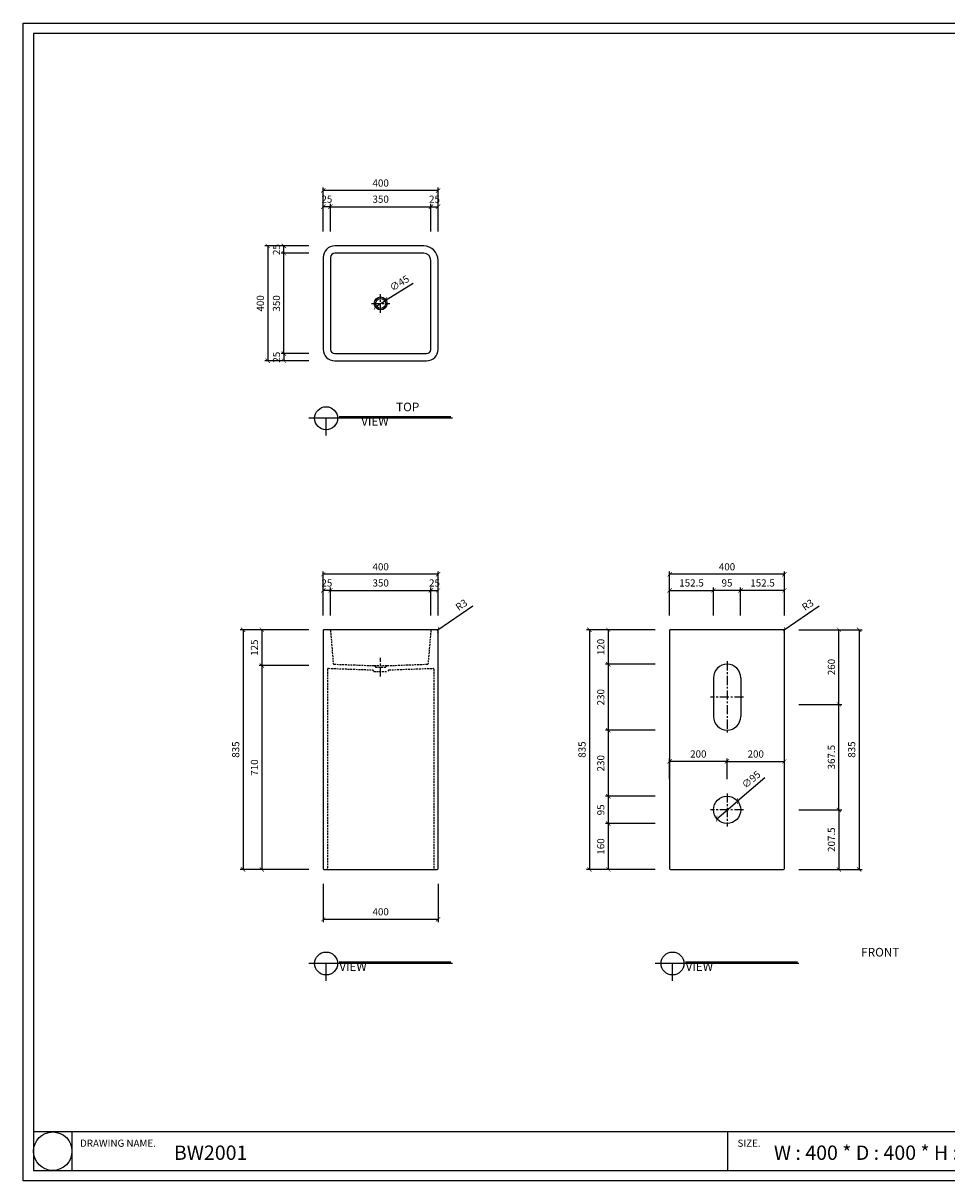
# Model space of a CAD drawing. Units: millimetres. Extents: x 0 to 6585, y 0 to 4032.
# Drawn here: x 0 to 3218, y 0 to 4032 of the extents above; entities that cross this region are included whole.
import ezdxf

# ---------------------------------------------------------------- set-up
doc = ezdxf.new("R2010")
doc.units = ezdxf.units.MM
doc.linetypes.add('CENTER', pattern=[50.8, 31.75, -6.35, 6.35, -6.35])
doc.linetypes.add('HIDDEN', pattern=[9.525, 6.35, -3.175])
for name, color, linetype in [('1', 1, 'Continuous'), ('2', 2, 'Continuous'), ('3', 3, 'Continuous'), ('4', 4, 'Continuous'), ('5', 5, 'Continuous')]:
    doc.layers.add(name, color=color, linetype=linetype)
doc.styles.get("Standard").update_dxf_attribs({"font": 'arial.ttf'})
doc.dimstyles.new('ISO-25', dxfattribs={"dimtxt": 25, "dimasz": 15, "dimexe": 10, "dimexo": 50, "dimgap": 10, "dimtad": 1, "dimdec": 1, "dimdsep": 46, "dimtxsty": 'Standard', "dimblk": 'ARCHTICK', "dimcen": 2.5, "dimclrd": 5, "dimclre": 5, "dimadec": 0, "dimazin": 0, "dimtfac": 1, "dimtdec": 1, "dimtmove": 0, "dimatfit": 3, "dimldrblk": 'ARCHTICK', "dimfxl": 0, "dimarcsym": 0})

# ---------------------------------------------------------------- blocks, each defined once
blk = doc.blocks.new('_ArchTick')
at = {"color": 0, "linetype": 'ByBlock', "const_width": 0.15}
blk.add_lwpolyline([(-0.5, -0.5), (0.5, 0.5)], dxfattribs=at)
blk = doc.blocks.new('*D1')
at = {"color": 5, "lineweight": -2, "transparency": 16777216}
for p, q in [((1045.6, 3306.3), (1045.6, 3459.5)), ((1445.6, 3449.5), (1045.6, 3449.5)), ((1445.6, 3306.3), (1445.6, 3459.5))]:
    blk.add_line(p, q, dxfattribs=at)
at = {"layer": 'Defpoints', "color": 0, "transparency": 16777216}
for p in [(1045.6, 3449.5), (1045.6, 3256.3), (1445.6, 3256.3)]:
    blk.add_point(p, dxfattribs=at)
at = {"color": 5, "lineweight": -2, "transparency": 16777216, "xscale": 15, "yscale": 15, "zscale": 15, "rotation": 180}
blk.add_blockref('_ArchTick', (1045.6, 3449.5), dxfattribs=at)
at = {"color": 5, "lineweight": -2, "transparency": 16777216, "xscale": 15, "yscale": 15, "zscale": 15}
blk.add_blockref('_ArchTick', (1445.6, 3449.5), dxfattribs=at)
at = {"color": 0, "transparency": 16777216, "insert": (1245.6, 3472.3), "char_height": 25, "attachment_point": 5}
blk.add_mtext('400', dxfattribs=at)
blk = doc.blocks.new('*D3')
at = {"color": 5, "lineweight": -2, "transparency": 16777216}
for p in [(1358.7, 3125.5), (1226.4, 3044.5)]:
    blk.add_line(p, (1264.8, 3068), dxfattribs=at)
at = {"layer": 'Defpoints', "color": 0, "transparency": 16777216}
for p in [(1264.8, 3068), (1226.4, 3044.5)]:
    blk.add_point(p, dxfattribs=at)
at = {"color": 5, "lineweight": -2, "transparency": 16777216, "xscale": 15, "yscale": 15, "zscale": 15}
for p, rotation in [((1264.8, 3068), 211.4694207446382), ((1226.4, 3044.5), 31.46942074463825)]:
    blk.add_blockref('_ArchTick', p, dxfattribs=dict(at, rotation=rotation))
at = {"color": 0, "transparency": 16777216, "insert": (1312.6, 3123.9), "char_height": 25, "attachment_point": 5, "rotation": 31.4694}
blk.add_mtext('∅45', dxfattribs=at)
blk = doc.blocks.new('*D4')
at = {"color": 5, "lineweight": -2, "transparency": 16777216}
for p, q in [((1070.6, 3306.3), (1070.6, 3403.2)), ((1070.6, 3393.2), (1420.6, 3393.2)), ((1420.6, 3306.3), (1420.6, 3403.2))]:
    blk.add_line(p, q, dxfattribs=at)
at = {"layer": 'Defpoints', "color": 0, "transparency": 16777216}
for p in [(1420.6, 3393.2), (1070.6, 3256.3), (1420.6, 3256.3)]:
    blk.add_point(p, dxfattribs=at)
at = {"color": 5, "lineweight": -2, "transparency": 16777216, "xscale": 15, "yscale": 15, "zscale": 15, "rotation": 180}
blk.add_blockref('_ArchTick', (1070.6, 3393.2), dxfattribs=at)
at = {"color": 5, "lineweight": -2, "transparency": 16777216, "xscale": 15, "yscale": 15, "zscale": 15}
blk.add_blockref('_ArchTick', (1420.6, 3393.2), dxfattribs=at)
at = {"color": 0, "transparency": 16777216, "insert": (1245.6, 3416), "char_height": 25, "attachment_point": 5}
blk.add_mtext('350', dxfattribs=at)
blk = doc.blocks.new('*D5')
at = {"color": 5, "lineweight": -2, "transparency": 16777216}
for p, q in [((1045.6, 3306.3), (1045.6, 3403.2)), ((1070.6, 3393.2), (1045.6, 3393.2)), ((1070.6, 3306.3), (1070.6, 3403.2))]:
    blk.add_line(p, q, dxfattribs=at)
at = {"layer": 'Defpoints', "color": 0, "transparency": 16777216}
for p in [(1045.6, 3393.2), (1045.6, 3256.3), (1070.6, 3256.3)]:
    blk.add_point(p, dxfattribs=at)
at = {"color": 5, "lineweight": -2, "transparency": 16777216, "xscale": 15, "yscale": 15, "zscale": 15, "rotation": 180}
blk.add_blockref('_ArchTick', (1045.6, 3393.2), dxfattribs=at)
at = {"color": 5, "lineweight": -2, "transparency": 16777216, "xscale": 15, "yscale": 15, "zscale": 15}
blk.add_blockref('_ArchTick', (1070.6, 3393.2), dxfattribs=at)
at = {"color": 0, "transparency": 16777216, "insert": (1058.1, 3416), "char_height": 25, "attachment_point": 5}
blk.add_mtext('25', dxfattribs=at)
blk = doc.blocks.new('*D6')
at = {"color": 5, "lineweight": -2, "transparency": 16777216}
for p, q in [((1420.6, 3306.3), (1420.6, 3403.2)), ((1420.6, 3393.2), (1445.6, 3393.2)), ((1445.6, 3306.3), (1445.6, 3403.2))]:
    blk.add_line(p, q, dxfattribs=at)
at = {"layer": 'Defpoints', "color": 0, "transparency": 16777216}
for p in [(1445.6, 3393.2), (1420.6, 3256.3), (1445.6, 3256.3)]:
    blk.add_point(p, dxfattribs=at)
at = {"color": 5, "lineweight": -2, "transparency": 16777216, "xscale": 15, "yscale": 15, "zscale": 15, "rotation": 180}
blk.add_blockref('_ArchTick', (1420.6, 3393.2), dxfattribs=at)
at = {"color": 5, "lineweight": -2, "transparency": 16777216, "xscale": 15, "yscale": 15, "zscale": 15}
blk.add_blockref('_ArchTick', (1445.6, 3393.2), dxfattribs=at)
at = {"color": 0, "transparency": 16777216, "insert": (1433.1, 3416), "char_height": 25, "attachment_point": 5}
blk.add_mtext('25', dxfattribs=at)
blk = doc.blocks.new('*D7')
at = {"color": 5, "lineweight": -2, "transparency": 16777216}
for p, q in [((995.6, 3256.3), (842.3, 3256.3)), ((852.3, 3256.3), (852.3, 2856.3)), ((995.6, 2856.3), (842.3, 2856.3))]:
    blk.add_line(p, q, dxfattribs=at)
at = {"layer": 'Defpoints', "color": 0, "transparency": 16777216}
for p in [(1045.6, 3256.3), (852.3, 2856.3), (1045.6, 2856.3)]:
    blk.add_point(p, dxfattribs=at)
at = {"color": 5, "lineweight": -2, "transparency": 16777216, "xscale": 15, "yscale": 15, "zscale": 15}
for p, rotation in [((852.3, 3256.3), 90), ((852.3, 2856.3), 270)]:
    blk.add_blockref('_ArchTick', p, dxfattribs=dict(at, rotation=rotation))
at = {"color": 0, "transparency": 16777216, "insert": (829.6, 3056.3), "char_height": 25, "attachment_point": 5, "rotation": 90}
blk.add_mtext('400', dxfattribs=at)
blk = doc.blocks.new('*D10')
at = {"color": 5, "lineweight": -2, "transparency": 16777216}
for p, q in [((995.6, 3231.3), (898.6, 3231.3)), ((908.6, 2881.3), (908.6, 3231.3)), ((995.6, 2881.3), (898.6, 2881.3))]:
    blk.add_line(p, q, dxfattribs=at)
at = {"layer": 'Defpoints', "color": 0, "transparency": 16777216}
for p in [(908.6, 3231.3), (1045.6, 3231.3), (1045.6, 2881.3)]:
    blk.add_point(p, dxfattribs=at)
at = {"color": 5, "lineweight": -2, "transparency": 16777216, "xscale": 15, "yscale": 15, "zscale": 15}
for p, rotation in [((908.6, 3231.3), 90), ((908.6, 2881.3), 270)]:
    blk.add_blockref('_ArchTick', p, dxfattribs=dict(at, rotation=rotation))
at = {"color": 0, "transparency": 16777216, "insert": (885.8, 3056.3), "char_height": 25, "attachment_point": 5, "rotation": 90}
blk.add_mtext('350', dxfattribs=at)
blk = doc.blocks.new('*D8')
at = {"color": 5, "lineweight": -2, "transparency": 16777216}
for p, q in [((995.6, 2881.3), (898.6, 2881.3)), ((908.6, 2881.3), (908.6, 2856.3)), ((995.6, 2856.3), (898.6, 2856.3))]:
    blk.add_line(p, q, dxfattribs=at)
at = {"layer": 'Defpoints', "color": 0, "transparency": 16777216}
for p in [(1045.6, 2881.3), (908.6, 2856.3), (1045.6, 2856.3)]:
    blk.add_point(p, dxfattribs=at)
at = {"color": 5, "lineweight": -2, "transparency": 16777216, "xscale": 15, "yscale": 15, "zscale": 15}
for p, rotation in [((908.6, 2881.3), 90), ((908.6, 2856.3), 270)]:
    blk.add_blockref('_ArchTick', p, dxfattribs=dict(at, rotation=rotation))
at = {"color": 0, "transparency": 16777216, "insert": (885.8, 2868.8), "char_height": 25, "attachment_point": 5, "rotation": 90}
blk.add_mtext('25', dxfattribs=at)
blk = doc.blocks.new('*D9')
at = {"color": 5, "lineweight": -2, "transparency": 16777216}
for p, q in [((995.6, 3256.3), (898.6, 3256.3)), ((995.6, 3231.3), (898.6, 3231.3)), ((908.6, 3231.3), (908.6, 3256.3))]:
    blk.add_line(p, q, dxfattribs=at)
at = {"layer": 'Defpoints', "color": 0, "transparency": 16777216}
for p in [(908.6, 3256.3), (1045.6, 3256.3), (1045.6, 3231.3)]:
    blk.add_point(p, dxfattribs=at)
at = {"color": 5, "lineweight": -2, "transparency": 16777216, "xscale": 15, "yscale": 15, "zscale": 15}
for p, rotation in [((908.6, 3256.3), 90), ((908.6, 3231.3), 270)]:
    blk.add_blockref('_ArchTick', p, dxfattribs=dict(at, rotation=rotation))
at = {"color": 0, "transparency": 16777216, "insert": (885.8, 3243.8), "char_height": 25, "attachment_point": 5, "rotation": 90}
blk.add_mtext('25', dxfattribs=at)
blk = doc.blocks.new('*D11')
at = {"color": 5, "lineweight": -2, "transparency": 16777216}
for p, q in [((1045.6, 1969.6), (1045.6, 2122.8)), ((1445.6, 2112.8), (1045.6, 2112.8)), ((1445.6, 1969.6), (1445.6, 2122.8))]:
    blk.add_line(p, q, dxfattribs=at)
at = {"layer": 'Defpoints', "color": 0, "transparency": 16777216}
for p in [(1045.6, 2112.8), (1045.6, 1919.6), (1445.6, 1919.6)]:
    blk.add_point(p, dxfattribs=at)
at = {"color": 5, "lineweight": -2, "transparency": 16777216, "xscale": 15, "yscale": 15, "zscale": 15, "rotation": 180}
blk.add_blockref('_ArchTick', (1045.6, 2112.8), dxfattribs=at)
at = {"color": 5, "lineweight": -2, "transparency": 16777216, "xscale": 15, "yscale": 15, "zscale": 15}
blk.add_blockref('_ArchTick', (1445.6, 2112.8), dxfattribs=at)
at = {"color": 0, "transparency": 16777216, "insert": (1245.6, 2135.6), "char_height": 25, "attachment_point": 5}
blk.add_mtext('400', dxfattribs=at)
blk = doc.blocks.new('*D14')
at = {"color": 5, "lineweight": -2, "transparency": 16777216}
for p, q in [((1070.6, 1969.6), (1070.6, 2066.6)), ((1070.6, 2056.6), (1420.6, 2056.6)), ((1420.6, 1969.6), (1420.6, 2066.6))]:
    blk.add_line(p, q, dxfattribs=at)
at = {"layer": 'Defpoints', "color": 0, "transparency": 16777216}
for p in [(1420.6, 2056.6), (1070.6, 1919.6), (1420.6, 1919.6)]:
    blk.add_point(p, dxfattribs=at)
at = {"color": 5, "lineweight": -2, "transparency": 16777216, "xscale": 15, "yscale": 15, "zscale": 15, "rotation": 180}
blk.add_blockref('_ArchTick', (1070.6, 2056.6), dxfattribs=at)
at = {"color": 5, "lineweight": -2, "transparency": 16777216, "xscale": 15, "yscale": 15, "zscale": 15}
blk.add_blockref('_ArchTick', (1420.6, 2056.6), dxfattribs=at)
at = {"color": 0, "transparency": 16777216, "insert": (1245.6, 2079.3), "char_height": 25, "attachment_point": 5}
blk.add_mtext('350', dxfattribs=at)
blk = doc.blocks.new('*D13')
at = {"color": 5, "lineweight": -2, "transparency": 16777216}
for p, q in [((1420.6, 1969.6), (1420.6, 2066.6)), ((1420.6, 2056.6), (1445.6, 2056.6)), ((1445.6, 1969.6), (1445.6, 2066.6))]:
    blk.add_line(p, q, dxfattribs=at)
at = {"layer": 'Defpoints', "color": 0, "transparency": 16777216}
for p in [(1445.6, 2056.6), (1420.6, 1919.6), (1445.6, 1919.6)]:
    blk.add_point(p, dxfattribs=at)
at = {"color": 5, "lineweight": -2, "transparency": 16777216, "xscale": 15, "yscale": 15, "zscale": 15, "rotation": 180}
blk.add_blockref('_ArchTick', (1420.6, 2056.6), dxfattribs=at)
at = {"color": 5, "lineweight": -2, "transparency": 16777216, "xscale": 15, "yscale": 15, "zscale": 15}
blk.add_blockref('_ArchTick', (1445.6, 2056.6), dxfattribs=at)
at = {"color": 0, "transparency": 16777216, "insert": (1433.1, 2079.3), "char_height": 25, "attachment_point": 5}
blk.add_mtext('25', dxfattribs=at)
blk = doc.blocks.new('*D15')
at = {"color": 5, "lineweight": -2, "transparency": 16777216}
for p, q in [((995.6, 1919.6), (756.5, 1919.6)), ((766.5, 1919.6), (766.5, 1084.6)), ((995.6, 1084.6), (756.5, 1084.6))]:
    blk.add_line(p, q, dxfattribs=at)
at = {"layer": 'Defpoints', "color": 0, "transparency": 16777216}
for p in [(1045.6, 1919.6), (766.5, 1084.6), (1045.6, 1084.6)]:
    blk.add_point(p, dxfattribs=at)
at = {"color": 5, "lineweight": -2, "transparency": 16777216, "xscale": 15, "yscale": 15, "zscale": 15}
for p, rotation in [((766.5, 1919.6), 90), ((766.5, 1084.6), 270)]:
    blk.add_blockref('_ArchTick', p, dxfattribs=dict(at, rotation=rotation))
at = {"color": 0, "transparency": 16777216, "insert": (743.7, 1502.1), "char_height": 25, "attachment_point": 5, "rotation": 90}
blk.add_mtext('835', dxfattribs=at)
blk = doc.blocks.new('*D16')
at = {"color": 5, "lineweight": -2, "transparency": 16777216}
for p, q in [((995.6, 1919.6), (821.8, 1919.6)), ((831.8, 1919.6), (831.8, 1794.6)), ((995.6, 1794.6), (821.8, 1794.6))]:
    blk.add_line(p, q, dxfattribs=at)
at = {"layer": 'Defpoints', "color": 0, "transparency": 16777216}
for p in [(1045.6, 1919.6), (831.8, 1794.6), (1045.6, 1794.6)]:
    blk.add_point(p, dxfattribs=at)
at = {"color": 5, "lineweight": -2, "transparency": 16777216, "xscale": 15, "yscale": 15, "zscale": 15}
for p, rotation in [((831.8, 1919.6), 90), ((831.8, 1794.6), 270)]:
    blk.add_blockref('_ArchTick', p, dxfattribs=dict(at, rotation=rotation))
at = {"color": 0, "transparency": 16777216, "insert": (809, 1857.1), "char_height": 25, "attachment_point": 5, "rotation": 90}
blk.add_mtext('125', dxfattribs=at)
blk = doc.blocks.new('*D17')
at = {"color": 5, "lineweight": -2, "transparency": 16777216}
for p, q in [((995.6, 1794.6), (821.8, 1794.6)), ((831.8, 1794.6), (831.8, 1084.6)), ((995.6, 1084.6), (821.8, 1084.6))]:
    blk.add_line(p, q, dxfattribs=at)
at = {"layer": 'Defpoints', "color": 0, "transparency": 16777216}
for p in [(1045.6, 1794.6), (831.8, 1084.6), (1045.6, 1084.6)]:
    blk.add_point(p, dxfattribs=at)
at = {"color": 5, "lineweight": -2, "transparency": 16777216, "xscale": 15, "yscale": 15, "zscale": 15}
for p, rotation in [((831.8, 1794.6), 90), ((831.8, 1084.6), 270)]:
    blk.add_blockref('_ArchTick', p, dxfattribs=dict(at, rotation=rotation))
at = {"color": 0, "transparency": 16777216, "insert": (809, 1439.6), "char_height": 25, "attachment_point": 5, "rotation": 90}
blk.add_mtext('710', dxfattribs=at)
blk = doc.blocks.new('*D31')
at = {"color": 5, "lineweight": -2, "transparency": 16777216}
for p, q in [((2252.3, 1969.6), (2252.3, 2122.8)), ((2652.3, 2112.8), (2252.3, 2112.8)), ((2652.3, 1969.6), (2652.3, 2122.8))]:
    blk.add_line(p, q, dxfattribs=at)
at = {"layer": 'Defpoints', "color": 0, "transparency": 16777216}
for p in [(2252.3, 2112.8), (2252.3, 1919.6), (2652.3, 1919.6)]:
    blk.add_point(p, dxfattribs=at)
at = {"color": 5, "lineweight": -2, "transparency": 16777216, "xscale": 15, "yscale": 15, "zscale": 15, "rotation": 180}
blk.add_blockref('_ArchTick', (2252.3, 2112.8), dxfattribs=at)
at = {"color": 5, "lineweight": -2, "transparency": 16777216, "xscale": 15, "yscale": 15, "zscale": 15}
blk.add_blockref('_ArchTick', (2652.3, 2112.8), dxfattribs=at)
at = {"color": 0, "transparency": 16777216, "insert": (2452.3, 2135.6), "char_height": 25, "attachment_point": 5}
blk.add_mtext('400', dxfattribs=at)
blk = doc.blocks.new('*D32')
at = {"color": 5, "lineweight": -2, "transparency": 16777216}
for p, q in [((2202.3, 1919.6), (1963.2, 1919.6)), ((1973.2, 1919.6), (1973.2, 1084.6)), ((2202.3, 1084.6), (1963.2, 1084.6))]:
    blk.add_line(p, q, dxfattribs=at)
at = {"layer": 'Defpoints', "color": 0, "transparency": 16777216}
for p in [(2252.3, 1919.6), (1973.2, 1084.6), (2252.3, 1084.6)]:
    blk.add_point(p, dxfattribs=at)
at = {"color": 5, "lineweight": -2, "transparency": 16777216, "xscale": 15, "yscale": 15, "zscale": 15}
for p, rotation in [((1973.2, 1919.6), 90), ((1973.2, 1084.6), 270)]:
    blk.add_blockref('_ArchTick', p, dxfattribs=dict(at, rotation=rotation))
at = {"color": 0, "transparency": 16777216, "insert": (1950.4, 1502.1), "char_height": 25, "attachment_point": 5, "rotation": 90}
blk.add_mtext('835', dxfattribs=at)
blk = doc.blocks.new('*D33')
at = {"color": 5, "lineweight": -2, "transparency": 16777216}
for p, q in [((2202.3, 1919.6), (2028.5, 1919.6)), ((2038.5, 1919.6), (2038.5, 1799.6)), ((2202.3, 1799.6), (2028.5, 1799.6))]:
    blk.add_line(p, q, dxfattribs=at)
at = {"layer": 'Defpoints', "color": 0, "transparency": 16777216}
for p in [(2252.3, 1919.6), (2038.5, 1799.6), (2252.3, 1799.6)]:
    blk.add_point(p, dxfattribs=at)
at = {"color": 5, "lineweight": -2, "transparency": 16777216, "xscale": 15, "yscale": 15, "zscale": 15}
for p, rotation in [((2038.5, 1919.6), 90), ((2038.5, 1799.6), 270)]:
    blk.add_blockref('_ArchTick', p, dxfattribs=dict(at, rotation=rotation))
at = {"color": 0, "transparency": 16777216, "insert": (2015.7, 1859.6), "char_height": 25, "attachment_point": 5, "rotation": 90}
blk.add_mtext('120', dxfattribs=at)
blk = doc.blocks.new('*D35')
at = {"color": 5, "lineweight": -2, "transparency": 16777216}
for p, q in [((2202.3, 1799.6), (2028.5, 1799.6)), ((2038.5, 1799.6), (2038.5, 1569.6)), ((2202.3, 1569.6), (2028.5, 1569.6))]:
    blk.add_line(p, q, dxfattribs=at)
at = {"layer": 'Defpoints', "color": 0, "transparency": 16777216}
for p in [(2252.3, 1799.6), (2038.5, 1569.6), (2252.3, 1569.6)]:
    blk.add_point(p, dxfattribs=at)
at = {"color": 5, "lineweight": -2, "transparency": 16777216, "xscale": 15, "yscale": 15, "zscale": 15}
for p, rotation in [((2038.5, 1799.6), 90), ((2038.5, 1569.6), 270)]:
    blk.add_blockref('_ArchTick', p, dxfattribs=dict(at, rotation=rotation))
at = {"color": 0, "transparency": 16777216, "insert": (2015.7, 1684.6), "char_height": 25, "attachment_point": 5, "rotation": 90}
blk.add_mtext('230', dxfattribs=at)
blk = doc.blocks.new('*D36')
at = {"color": 5, "lineweight": -2, "transparency": 16777216}
for p, q in [((2202.3, 1569.6), (2028.5, 1569.6)), ((2038.5, 1569.6), (2038.5, 1339.6)), ((2202.3, 1339.6), (2028.5, 1339.6))]:
    blk.add_line(p, q, dxfattribs=at)
at = {"layer": 'Defpoints', "color": 0, "transparency": 16777216}
for p in [(2252.3, 1569.6), (2038.5, 1339.6), (2252.3, 1339.6)]:
    blk.add_point(p, dxfattribs=at)
at = {"color": 5, "lineweight": -2, "transparency": 16777216, "xscale": 15, "yscale": 15, "zscale": 15}
for p, rotation in [((2038.5, 1569.6), 90), ((2038.5, 1339.6), 270)]:
    blk.add_blockref('_ArchTick', p, dxfattribs=dict(at, rotation=rotation))
at = {"color": 0, "transparency": 16777216, "insert": (2015.7, 1454.6), "char_height": 25, "attachment_point": 5, "rotation": 90}
blk.add_mtext('230', dxfattribs=at)
blk = doc.blocks.new('*D37')
at = {"color": 5, "lineweight": -2, "transparency": 16777216}
for p, q in [((2202.3, 1339.6), (2028.5, 1339.6)), ((2038.5, 1339.6), (2038.5, 1244.6)), ((2202.3, 1244.6), (2028.5, 1244.6))]:
    blk.add_line(p, q, dxfattribs=at)
at = {"layer": 'Defpoints', "color": 0, "transparency": 16777216}
for p in [(2252.3, 1339.6), (2038.5, 1244.6), (2252.3, 1244.6)]:
    blk.add_point(p, dxfattribs=at)
at = {"color": 5, "lineweight": -2, "transparency": 16777216, "xscale": 15, "yscale": 15, "zscale": 15}
for p, rotation in [((2038.5, 1339.6), 90), ((2038.5, 1244.6), 270)]:
    blk.add_blockref('_ArchTick', p, dxfattribs=dict(at, rotation=rotation))
at = {"color": 0, "transparency": 16777216, "insert": (2015.7, 1292.1), "char_height": 25, "attachment_point": 5, "rotation": 90}
blk.add_mtext('95', dxfattribs=at)
blk = doc.blocks.new('*D34')
at = {"color": 5, "lineweight": -2, "transparency": 16777216}
for p, q in [((2202.3, 1244.6), (2028.5, 1244.6)), ((2038.5, 1244.6), (2038.5, 1084.6)), ((2202.3, 1084.6), (2028.5, 1084.6))]:
    blk.add_line(p, q, dxfattribs=at)
at = {"layer": 'Defpoints', "color": 0, "transparency": 16777216}
for p in [(2252.3, 1244.6), (2038.5, 1084.6), (2252.3, 1084.6)]:
    blk.add_point(p, dxfattribs=at)
at = {"color": 5, "lineweight": -2, "transparency": 16777216, "xscale": 15, "yscale": 15, "zscale": 15}
for p, rotation in [((2038.5, 1244.6), 90), ((2038.5, 1084.6), 270)]:
    blk.add_blockref('_ArchTick', p, dxfattribs=dict(at, rotation=rotation))
at = {"color": 0, "transparency": 16777216, "insert": (2015.7, 1164.6), "char_height": 25, "attachment_point": 5, "rotation": 90}
blk.add_mtext('160', dxfattribs=at)
blk = doc.blocks.new('*D38')
at = {"color": 5, "lineweight": -2, "transparency": 16777216}
for p, q in [((2252.3, 1969.6), (2252.3, 2066.6)), ((2252.3, 2056.6), (2404.8, 2056.6)), ((2404.8, 1969.6), (2404.8, 2066.6))]:
    blk.add_line(p, q, dxfattribs=at)
at = {"layer": 'Defpoints', "color": 0, "transparency": 16777216}
for p in [(2404.8, 2056.6), (2252.3, 1919.6), (2404.8, 1919.6)]:
    blk.add_point(p, dxfattribs=at)
at = {"color": 5, "lineweight": -2, "transparency": 16777216, "xscale": 15, "yscale": 15, "zscale": 15, "rotation": 180}
blk.add_blockref('_ArchTick', (2252.3, 2056.6), dxfattribs=at)
at = {"color": 5, "lineweight": -2, "transparency": 16777216, "xscale": 15, "yscale": 15, "zscale": 15}
blk.add_blockref('_ArchTick', (2404.8, 2056.6), dxfattribs=at)
at = {"color": 0, "transparency": 16777216, "insert": (2328.6, 2079.3), "char_height": 25, "attachment_point": 5}
blk.add_mtext('152.5', dxfattribs=at)
blk = doc.blocks.new('*D39')
at = {"color": 5, "lineweight": -2, "transparency": 16777216}
for p, q in [((2499.8, 1969.6), (2499.8, 2066.6)), ((2652.3, 2056.6), (2499.8, 2056.6)), ((2652.3, 1969.6), (2652.3, 2066.6))]:
    blk.add_line(p, q, dxfattribs=at)
at = {"layer": 'Defpoints', "color": 0, "transparency": 16777216}
for p in [(2499.8, 2056.6), (2499.8, 1919.6), (2652.3, 1919.6)]:
    blk.add_point(p, dxfattribs=at)
at = {"color": 5, "lineweight": -2, "transparency": 16777216, "xscale": 15, "yscale": 15, "zscale": 15, "rotation": 180}
blk.add_blockref('_ArchTick', (2499.8, 2056.6), dxfattribs=at)
at = {"color": 5, "lineweight": -2, "transparency": 16777216, "xscale": 15, "yscale": 15, "zscale": 15}
blk.add_blockref('_ArchTick', (2652.3, 2056.6), dxfattribs=at)
at = {"color": 0, "transparency": 16777216, "insert": (2576.1, 2079.3), "char_height": 25, "attachment_point": 5}
blk.add_mtext('152.5', dxfattribs=at)
blk = doc.blocks.new('*D40')
at = {"color": 5, "lineweight": -2, "transparency": 16777216}
for p, q in [((2404.8, 1969.6), (2404.8, 2066.6)), ((2499.8, 2056.6), (2404.8, 2056.6)), ((2499.8, 1969.6), (2499.8, 2066.6))]:
    blk.add_line(p, q, dxfattribs=at)
at = {"layer": 'Defpoints', "color": 0, "transparency": 16777216}
for p in [(2404.8, 2056.6), (2404.8, 1919.6), (2499.8, 1919.6)]:
    blk.add_point(p, dxfattribs=at)
at = {"color": 5, "lineweight": -2, "transparency": 16777216, "xscale": 15, "yscale": 15, "zscale": 15, "rotation": 180}
blk.add_blockref('_ArchTick', (2404.8, 2056.6), dxfattribs=at)
at = {"color": 5, "lineweight": -2, "transparency": 16777216, "xscale": 15, "yscale": 15, "zscale": 15}
blk.add_blockref('_ArchTick', (2499.8, 2056.6), dxfattribs=at)
at = {"color": 0, "transparency": 16777216, "insert": (2452.3, 2079.3), "char_height": 25, "attachment_point": 5}
blk.add_mtext('95', dxfattribs=at)
blk = doc.blocks.new('*D41')
at = {"color": 5, "lineweight": -2, "transparency": 16777216}
for p in [(2583.7, 1404.1), (2416.2, 1261.3)]:
    blk.add_line(p, (2488.5, 1322.9), dxfattribs=at)
at = {"layer": 'Defpoints', "color": 0, "transparency": 16777216}
for p in [(2488.5, 1322.9), (2416.2, 1261.3)]:
    blk.add_point(p, dxfattribs=at)
at = {"color": 5, "lineweight": -2, "transparency": 16777216, "xscale": 15, "yscale": 15, "zscale": 15}
for p, rotation in [((2488.5, 1322.9), 220.4488584593098), ((2416.2, 1261.3), 40.4488584593098)]:
    blk.add_blockref('_ArchTick', p, dxfattribs=dict(at, rotation=rotation))
at = {"color": 0, "transparency": 16777216, "insert": (2538.5, 1395.4), "char_height": 25, "attachment_point": 5, "rotation": 40.4489}
blk.add_mtext('∅95', dxfattribs=at)
blk = doc.blocks.new('*D43')
at = {"color": 5, "lineweight": -2, "transparency": 16777216}
for p, q in [((2252.3, 1399.6), (2252.3, 1470.9)), ((2452.3, 1460.9), (2252.3, 1460.9)), ((2452.3, 1399.6), (2452.3, 1470.9))]:
    blk.add_line(p, q, dxfattribs=at)
at = {"layer": 'Defpoints', "color": 0, "transparency": 16777216}
for p in [(2252.3, 1460.9), (2252.3, 1349.6), (2452.3, 1349.6)]:
    blk.add_point(p, dxfattribs=at)
at = {"color": 5, "lineweight": -2, "transparency": 16777216, "xscale": 15, "yscale": 15, "zscale": 15, "rotation": 180}
blk.add_blockref('_ArchTick', (2252.3, 1460.9), dxfattribs=at)
at = {"color": 5, "lineweight": -2, "transparency": 16777216, "xscale": 15, "yscale": 15, "zscale": 15}
blk.add_blockref('_ArchTick', (2452.3, 1460.9), dxfattribs=at)
at = {"color": 0, "transparency": 16777216, "insert": (2352.3, 1483.6), "char_height": 25, "attachment_point": 5}
blk.add_mtext('200', dxfattribs=at)
blk = doc.blocks.new('*D44')
at = {"color": 5, "lineweight": -2, "transparency": 16777216}
for p, q in [((2452.3, 1399.6), (2452.3, 1470.9)), ((2452.3, 1460.9), (2652.3, 1460.9)), ((2652.3, 1399.6), (2652.3, 1470.9))]:
    blk.add_line(p, q, dxfattribs=at)
at = {"layer": 'Defpoints', "color": 0, "transparency": 16777216}
for p in [(2652.3, 1460.9), (2452.3, 1349.6), (2652.3, 1349.6)]:
    blk.add_point(p, dxfattribs=at)
at = {"color": 5, "lineweight": -2, "transparency": 16777216, "xscale": 15, "yscale": 15, "zscale": 15, "rotation": 180}
blk.add_blockref('_ArchTick', (2452.3, 1460.9), dxfattribs=at)
at = {"color": 5, "lineweight": -2, "transparency": 16777216, "xscale": 15, "yscale": 15, "zscale": 15}
blk.add_blockref('_ArchTick', (2652.3, 1460.9), dxfattribs=at)
at = {"color": 0, "transparency": 16777216, "insert": (2552.3, 1483.6), "char_height": 25, "attachment_point": 5}
blk.add_mtext('200', dxfattribs=at)
blk = doc.blocks.new('*D45')
at = {"color": 5, "lineweight": -2, "transparency": 16777216}
for p, q in [((2702.3, 1292.1), (2852, 1292.1)), ((2842, 1292.1), (2842, 1084.6)), ((2702.3, 1084.6), (2852, 1084.6))]:
    blk.add_line(p, q, dxfattribs=at)
at = {"layer": 'Defpoints', "color": 0, "transparency": 16777216}
for p in [(2652.3, 1292.1), (2652.3, 1084.6), (2842, 1084.6)]:
    blk.add_point(p, dxfattribs=at)
at = {"color": 5, "lineweight": -2, "transparency": 16777216, "xscale": 15, "yscale": 15, "zscale": 15}
for p, rotation in [((2842, 1292.1), 90), ((2842, 1084.6), 270)]:
    blk.add_blockref('_ArchTick', p, dxfattribs=dict(at, rotation=rotation))
at = {"color": 0, "transparency": 16777216, "insert": (2819.2, 1188.3), "char_height": 25, "attachment_point": 5, "rotation": 90}
blk.add_mtext('207.5', dxfattribs=at)
blk = doc.blocks.new('*D46')
at = {"color": 5, "lineweight": -2, "transparency": 16777216}
for p, q in [((2702.8, 1659.6), (2852, 1659.6)), ((2842, 1292.1), (2842, 1659.6)), ((2702.3, 1292.1), (2852, 1292.1))]:
    blk.add_line(p, q, dxfattribs=at)
at = {"layer": 'Defpoints', "color": 0, "transparency": 16777216}
for p in [(2652.8, 1659.6), (2842, 1659.6), (2652.3, 1292.1)]:
    blk.add_point(p, dxfattribs=at)
at = {"color": 5, "lineweight": -2, "transparency": 16777216, "xscale": 15, "yscale": 15, "zscale": 15}
for p, rotation in [((2842, 1659.6), 90), ((2842, 1292.1), 270)]:
    blk.add_blockref('_ArchTick', p, dxfattribs=dict(at, rotation=rotation))
at = {"color": 0, "transparency": 16777216, "insert": (2819.2, 1475.8), "char_height": 25, "attachment_point": 5, "rotation": 90}
blk.add_mtext('367.5', dxfattribs=at)
blk = doc.blocks.new('*D47')
at = {"color": 5, "lineweight": -2, "transparency": 16777216}
for p, q in [((2702.3, 1919.6), (2852, 1919.6)), ((2842, 1659.6), (2842, 1919.6)), ((2702.8, 1659.6), (2852, 1659.6))]:
    blk.add_line(p, q, dxfattribs=at)
at = {"layer": 'Defpoints', "color": 0, "transparency": 16777216}
for p in [(2652.3, 1919.6), (2842, 1919.6), (2652.8, 1659.6)]:
    blk.add_point(p, dxfattribs=at)
at = {"color": 5, "lineweight": -2, "transparency": 16777216, "xscale": 15, "yscale": 15, "zscale": 15}
for p, rotation in [((2842, 1919.6), 90), ((2842, 1659.6), 270)]:
    blk.add_blockref('_ArchTick', p, dxfattribs=dict(at, rotation=rotation))
at = {"color": 0, "transparency": 16777216, "insert": (2819.2, 1789.6), "char_height": 25, "attachment_point": 5, "rotation": 90}
blk.add_mtext('260', dxfattribs=at)
blk = doc.blocks.new('*D48')
at = {"color": 5, "lineweight": -2, "transparency": 16777216}
for p, q in [((2702.3, 1919.6), (2922.7, 1919.6)), ((2912.7, 1919.6), (2912.7, 1084.6)), ((2702.3, 1084.6), (2922.7, 1084.6))]:
    blk.add_line(p, q, dxfattribs=at)
at = {"layer": 'Defpoints', "color": 0, "transparency": 16777216}
for p in [(2652.3, 1919.6), (2652.3, 1084.6), (2912.7, 1084.6)]:
    blk.add_point(p, dxfattribs=at)
at = {"color": 5, "lineweight": -2, "transparency": 16777216, "xscale": 15, "yscale": 15, "zscale": 15}
for p, rotation in [((2912.7, 1919.6), 90), ((2912.7, 1084.6), 270)]:
    blk.add_blockref('_ArchTick', p, dxfattribs=dict(at, rotation=rotation))
at = {"color": 0, "transparency": 16777216, "insert": (2889.9, 1502.1), "char_height": 25, "attachment_point": 5, "rotation": 90}
blk.add_mtext('835', dxfattribs=at)
blk = doc.blocks.new('*D52')
at = {"color": 5, "lineweight": -2, "transparency": 16777216}
for p, q in [((1045.6, 1034.6), (1045.6, 901.2)), ((1445.6, 1034.6), (1445.6, 901.2)), ((1045.6, 911.2), (1445.6, 911.2))]:
    blk.add_line(p, q, dxfattribs=at)
at = {"layer": 'Defpoints', "color": 0, "transparency": 16777216}
for p in [(1045.6, 1084.6), (1445.6, 1084.6), (1445.6, 911.2)]:
    blk.add_point(p, dxfattribs=at)
at = {"color": 5, "lineweight": -2, "transparency": 16777216, "xscale": 15, "yscale": 15, "zscale": 15, "rotation": 180}
blk.add_blockref('_ArchTick', (1045.6, 911.2), dxfattribs=at)
at = {"color": 5, "lineweight": -2, "transparency": 16777216, "xscale": 15, "yscale": 15, "zscale": 15}
blk.add_blockref('_ArchTick', (1445.6, 911.2), dxfattribs=at)
at = {"color": 0, "transparency": 16777216, "insert": (1245.6, 934), "char_height": 25, "attachment_point": 5}
blk.add_mtext('400', dxfattribs=at)
blk = doc.blocks.new('*D59')
at = {"color": 5, "lineweight": -2, "transparency": 16777216}
for p in [(1566.4, 2002), (1442.6, 1916.6)]:
    blk.add_line(p, (1445.1, 1918.3), dxfattribs=at)
at = {"layer": 'Defpoints', "color": 0, "transparency": 16777216}
for p in [(1442.6, 1916.6), (1445.1, 1918.3)]:
    blk.add_point(p, dxfattribs=at)
at = {"color": 5, "lineweight": -2, "transparency": 16777216, "xscale": 15, "yscale": 15, "zscale": 15, "rotation": 214.58390117088}
blk.add_blockref('_ArchTick', (1445.1, 1918.3), dxfattribs=at)
at = {"color": 0, "transparency": 16777216, "insert": (1528.7, 2003.6), "char_height": 25, "attachment_point": 5, "rotation": 34.5839}
blk.add_mtext('R3', dxfattribs=at)
blk = doc.blocks.new('*D60')
at = {"color": 5, "lineweight": -2, "transparency": 16777216}
for p in [(2773.2, 2002), (2649.3, 1916.6)]:
    blk.add_line(p, (2651.8, 1918.3), dxfattribs=at)
at = {"layer": 'Defpoints', "color": 0, "transparency": 16777216}
for p in [(2649.3, 1916.6), (2651.8, 1918.3)]:
    blk.add_point(p, dxfattribs=at)
at = {"color": 5, "lineweight": -2, "transparency": 16777216, "xscale": 15, "yscale": 15, "zscale": 15, "rotation": 214.5839011708824}
blk.add_blockref('_ArchTick', (2651.8, 1918.3), dxfattribs=at)
at = {"color": 0, "transparency": 16777216, "insert": (2735.4, 2003.6), "char_height": 25, "attachment_point": 5, "rotation": 34.5839}
blk.add_mtext('R3', dxfattribs=at)
blk = doc.blocks.new('*D62')
at = {"color": 5, "lineweight": -2, "transparency": 16777216}
for p, q in [((1045.6, 1969.6), (1045.6, 2066.6)), ((1070.6, 2056.6), (1045.6, 2056.6)), ((1070.6, 1969.6), (1070.6, 2066.6))]:
    blk.add_line(p, q, dxfattribs=at)
at = {"layer": 'Defpoints', "color": 0, "transparency": 16777216}
for p in [(1045.6, 2056.6), (1045.6, 1919.6), (1070.6, 1919.6)]:
    blk.add_point(p, dxfattribs=at)
at = {"color": 5, "lineweight": -2, "transparency": 16777216, "xscale": 15, "yscale": 15, "zscale": 15, "rotation": 180}
blk.add_blockref('_ArchTick', (1045.6, 2056.6), dxfattribs=at)
at = {"color": 5, "lineweight": -2, "transparency": 16777216, "xscale": 15, "yscale": 15, "zscale": 15}
blk.add_blockref('_ArchTick', (1070.6, 2056.6), dxfattribs=at)
at = {"color": 0, "transparency": 16777216, "insert": (1058.1, 2079.3), "char_height": 25, "attachment_point": 5}
blk.add_mtext('25', dxfattribs=at)

msp = doc.modelspace()

# ---------------------------------------------------------------- linework, layer by layer
at = {"color": 6, "linetype": 'HIDDEN'}
for p, q in [((1070.81, 1916.84), (1080.36, 1802.24)), ((1420.35, 1916.84), (1410.8, 1802.24)), ((1060.58, 1782.17), (1060.58, 1087.59)), ((1063.69, 1785.17), (1216.65, 1779.8)), ((1083.25, 1799.5), (1223.08, 1794.59)), ((1216.65, 1779.8), (1221.87, 1774.59)), ((1221.87, 1774.59), (1269.3, 1774.59)), ((1223.08, 1794.59), (1228.08, 1789.59)), ((1223.08, 1794.59), (1268.08, 1794.59)), ((1228.08, 1789.59), (1263.08, 1789.59)), ((1268.08, 1794.59), (1263.08, 1789.59)), ((1268.08, 1794.59), (1407.92, 1799.5)), ((1274.51, 1779.8), (1269.3, 1774.59)), ((1274.51, 1779.8), (1427.48, 1785.17)), ((1430.58, 1782.17), (1430.58, 1087.59))]:
    msp.add_line(p, q, dxfattribs=at)
msp.add_lwpolyline([(4873.26, 3996.05), (36.36, 3996.05), (36.36, 36.36), (4873.26, 36.36)], close=True)
for centre, start, end in [((1067.82, 1916.59), 4.76364, 90), ((1423.34, 1916.59), 90, 175.23636), ((1063.58, 1782.17), 87.99045, 180), ((1083.35, 1802.49), 184.76364, 267.99045), ((1407.81, 1802.49), 272.00955, 355.23636), ((1427.58, 1782.17), 0, 92.00955), ((1057.58, 1087.59), 270, 0), ((1433.58, 1087.59), 180, 270)]:
    msp.add_arc(centre, 3, start, end, dxfattribs=at)
at = {"layer": '1', "linetype": 'CENTER'}
for p, q in [((1245.58, 3023.75), (1245.58, 3088.75)), ((1213.08, 3056.25), (1278.08, 3056.25)), ((1245.58, 1757.09), (1245.58, 1822.09)), ((2452.32, 1809.59), (2452.32, 1559.59)), ((2509.82, 1684.59), (2394.82, 1684.59)), ((2452.32, 1349.59), (2452.32, 1234.59)), ((2509.82, 1292.09), (2394.82, 1292.09))]:
    msp.add_line(p, q, dxfattribs=at)
at = {"layer": '2'}
msp.add_lwpolyline([(5702.4, 0), (0, 0), (0, 4032.41), (5702.4, 4032.41)], close=True, dxfattribs=at)
at = {"layer": '3'}
for p, q in [((1395.58, 3256.25), (1085.58, 3256.25)), ((1045.58, 3216.25), (1045.58, 2896.25)), ((1445.58, 2896.25), (1445.58, 3206.25)), ((1085.58, 2856.25), (1405.58, 2856.25)), ((1445.58, 1087.59), (1445.58, 1916.59)), ((2252.32, 1916.59), (2252.32, 1087.59)), ((2649.32, 1919.59), (2255.32, 1919.59)), ((2652.32, 1087.59), (2652.32, 1916.59)), ((2255.32, 1084.59), (2649.32, 1084.59))]:
    msp.add_line(p, q, dxfattribs=at)
msp.add_lwpolyline([(1048.58, 1919.59, 0.4142136), (1045.58, 1916.59), (1045.58, 1087.59, 0.4142136), (1048.58, 1084.59)], format="xyb", dxfattribs=at)
for points in [[(1442.58, 1919.59), (1048.58, 1919.59)], [(1048.58, 1084.59), (1442.58, 1084.59)]]:
    msp.add_lwpolyline(points, dxfattribs=at)
for centre, radius, start, end in [((1085.58, 3216.25), 40, 90, 180), ((1395.58, 3206.25), 50, 0, 90), ((1085.58, 2896.25), 40, 180, 270), ((1405.58, 2896.25), 40, 270, 0), ((1442.58, 1916.59), 3, 0, 90), ((2255.32, 1916.59), 3, 90, 180), ((2649.32, 1916.59), 3, 0, 90), ((1442.58, 1087.59), 3, 270, 0), ((2255.32, 1087.59), 3, 180, 270), ((2649.32, 1087.59), 3, 270, 0)]:
    msp.add_arc(centre, radius, start, end, dxfattribs=at)
at = {"layer": '4'}
for p, q in [((1395.58, 3231.25), (1085.58, 3231.25)), ((1070.58, 3216.25), (1070.58, 2896.25)), ((1420.58, 2896.25), (1420.58, 3206.25)), ((1085.58, 2881.25), (1405.58, 2881.25)), ((1495.58, 2656.25), (995.58, 2656.25)), ((1055.58, 2596.25), (1055.58, 2656.25)), ((2404.82, 1752.09), (2404.82, 1617.09)), ((2499.82, 1752.09), (2499.82, 1617.09)), ((1495.58, 757.04), (995.58, 757.04)), ((1055.58, 697.04), (1055.58, 757.04)), ((2702.32, 757.04), (2202.32, 757.04)), ((2262.32, 697.04), (2262.32, 757.04)), ((170.17, 170.17), (170.17, 36.36)), ((2454.81, 36.36), (2454.81, 170.17))]:
    msp.add_line(p, q, dxfattribs=at)
msp.add_lwpolyline([(36.36, 36.36), (4873.26, 36.36), (4873.26, 170.17), (36.36, 170.17)], close=True, dxfattribs=at)
for centre, radius in [((1245.58, 3056.25), 22.5), ((1055.58, 2656.25), 40), ((2452.32, 1292.09), 47.5), ((1055.58, 757.04), 40), ((2262.32, 757.04), 40), ((103.27, 103.27), 66.91)]:
    msp.add_circle(centre, radius, dxfattribs=at)
for centre, radius, start, end in [((1085.58, 3216.25), 15, 90, 180), ((1395.58, 3206.25), 25, 0, 90), ((1085.58, 2896.25), 15, 180, 270), ((1405.58, 2896.25), 15, 270, 0), ((2452.32, 1752.09), 47.5, 0, 180), ((2452.32, 1617.09), 47.5, 180, 0)]:
    msp.add_arc(centre, radius, start, end, dxfattribs=at)
at = {"layer": '5'}
for p, q in [((1490.58, 2661.25), (1100.58, 2661.25)), ((1490.58, 762.04), (1100.58, 762.04)), ((2697.32, 762.04), (2307.32, 762.04))]:
    msp.add_line(p, q, dxfattribs=at)
msp.add_circle((1245.58, 3056.25), 17.5, dxfattribs=at)

# ---------------------------------------------------------------- texts
at = {"attachment_point": 1}
for s, width, insert, char_height in [('\\pi4.05667;{\\fDotum|b0|i0|c129|p50;TOP VIEW}', 201.709, (1177.7, 2710.63), 30), ('\\pi60.61036;{\\fDotum|b0|i0|c129|p50;FRONT VIEW}', 367.0416, (1101.43, 811.42), 30), ('\\pi72.5778;{\\fDotum|b0|i0|c129|p50;BACK VIEW}', 367.0416, (2308.16, 811.42), 30), ('{\\fDotum|b0|i0|c129|p50;DRAWING NAME.}', 295.4438, (198.29, 143.52), 25), ('{\\fDotum|b0|i0|c129|p50;BW2001}', 295.4438, (525.17, 123.11), 50), ('{\\fDotum|b0|i0|c129|p50;SIZE.}', 295.4438, (2488.72, 143.52), 25), ('{\\fDotum|b0|i0|c129|p50;W : 400 * D : 400 * H : 835}', 1412.4018, (2615.49, 123.11), 50)]:
    msp.add_mtext_dynamic_manual_height_columns(s, width=width, gutter_width=12.5, heights=[0], dxfattribs=dict(at, insert=insert, char_height=char_height))

# ---------------------------------------------------------------- dimensions: what is measured, and where the dimension line sits
for base, p1, p2, picture, middle in [((1045.58, 3449.51), (1445.58, 3256.25), (1045.58, 3256.25), '*D1', (1245.58, 3472.27)), ((1420.58, 3393.22), (1070.58, 3256.25), (1420.58, 3256.25), '*D4', (1245.58, 3416)), ((1045.58, 2112.84), (1445.58, 1919.59), (1045.58, 1919.59), '*D11', (1245.58, 2135.61)), ((2252.32, 2112.84), (2652.32, 1919.59), (2252.32, 1919.59), '*D31', (2452.32, 2135.61)), ((1420.58, 2056.56), (1070.58, 1919.59), (1420.58, 1919.59), '*D14', (1245.58, 2079.33)), ((2404.82, 2056.56), (2252.32, 1919.59), (2404.82, 1919.59), '*D38', (2328.57, 2079.32)), ((2404.82, 2056.56), (2499.82, 1919.59), (2404.82, 1919.59), '*D40', (2452.32, 2079.32)), ((2252.32, 1460.85), (2452.32, 1349.59), (2252.32, 1349.59), '*D43', (2352.32, 1483.62)), ((1445.58, 911.19), (1045.58, 1084.59), (1445.58, 1084.59), '*D52', (1245.58, 933.95))]:
    dim = msp.add_linear_dim(base=base, p1=p1, p2=p2, dimstyle='ISO-25')
    dim.commit()
    dim.dimension.update_dxf_attribs({"geometry": picture, "text_midpoint": middle})
dim = msp.add_linear_dim(base=(1045.58, 3393.22), p1=(1070.58, 3256.25), p2=(1045.58, 3256.25), dimstyle='ISO-25')
dim.commit()
dim.dimension.update_dxf_attribs({"geometry": '*D5', "text_midpoint": (1058.08, 3393.22), "dimtype": 160})
for base, p1, p2, angle, picture, middle in [((1445.58, 3393.22), (1420.58, 3256.25), (1445.58, 3256.25), 180, '*D6', (1433.08, 3393.22)), ((908.61, 3256.25), (1045.58, 3231.25), (1045.58, 3256.25), 270, '*D9', (908.61, 3243.75)), ((908.61, 2856.25), (1045.58, 2881.25), (1045.58, 2856.25), 90, '*D8', (908.61, 2868.75)), ((1045.58, 2056.56), (1070.58, 1919.59), (1045.58, 1919.59), 0, '*D62', (1058.08, 2056.56)), ((1445.58, 2056.56), (1420.58, 1919.59), (1445.58, 1919.59), 180, '*D13', (1433.08, 2056.56))]:
    dim = msp.add_linear_dim(base=base, p1=p1, p2=p2, angle=angle, dimstyle='ISO-25')
    dim.commit()
    dim.dimension.update_dxf_attribs({"geometry": picture, "text_midpoint": middle, "dimtype": 160})
for base, p1, p2, angle, picture, middle in [((852.33, 2856.25), (1045.58, 3256.25), (1045.58, 2856.25), 90, '*D7', (829.56, 3056.25)), ((908.61, 3231.25), (1045.58, 2881.25), (1045.58, 3231.25), 90, '*D10', (885.84, 3056.25)), ((2499.82, 2056.56), (2652.32, 1919.59), (2499.82, 1919.59), 180, '*D39', (2576.07, 2079.32)), ((766.48, 1084.59), (1045.58, 1919.59), (1045.58, 1084.59), 90, '*D15', (743.71, 1502.09)), ((831.75, 1794.59), (1045.58, 1919.59), (1045.58, 1794.59), 90, '*D16', (808.99, 1857.09)), ((1973.22, 1084.59), (2252.32, 1919.59), (2252.32, 1084.59), 90, '*D32', (1950.44, 1502.09)), ((2038.49, 1799.59), (2252.32, 1919.59), (2252.32, 1799.59), 90, '*D33', (2015.72, 1859.59)), ((2841.97, 1919.59), (2652.81, 1659.59), (2652.32, 1919.59), 90, '*D47', (2819.21, 1789.59)), ((2912.7, 1084.59), (2652.32, 1919.59), (2652.32, 1084.59), 90, '*D48', (2889.93, 1502.09)), ((831.75, 1084.59), (1045.58, 1794.59), (1045.58, 1084.59), 90, '*D17', (808.99, 1439.59)), ((2038.49, 1569.59), (2252.32, 1799.59), (2252.32, 1569.59), 90, '*D35', (2015.72, 1684.59)), ((2841.97, 1659.59), (2652.32, 1292.09), (2652.81, 1659.59), 90, '*D46', (2819.2, 1475.84)), ((2038.49, 1339.59), (2252.32, 1569.59), (2252.32, 1339.59), 90, '*D36', (2015.72, 1454.59)), ((2652.32, 1460.85), (2452.32, 1349.59), (2652.32, 1349.59), 180, '*D44', (2552.32, 1483.62)), ((2038.49, 1244.59), (2252.32, 1339.59), (2252.32, 1244.59), 90, '*D37', (2015.72, 1292.09)), ((2841.97, 1084.59), (2652.32, 1292.09), (2652.32, 1084.59), 90, '*D45', (2819.21, 1188.34)), ((2038.49, 1084.59), (2252.32, 1244.59), (2252.32, 1084.59), 90, '*D34', (2015.72, 1164.59))]:
    dim = msp.add_linear_dim(base=base, p1=p1, p2=p2, angle=angle, dimstyle='ISO-25')
    dim.commit()
    dim.dimension.update_dxf_attribs({"geometry": picture, "text_midpoint": middle})
dim = msp.add_diameter_dim_2p(p1=(1226.39, 3044.51), p2=(1264.77, 3068), dimstyle='ISO-25')
dim.commit()
dim.dimension.update_dxf_attribs({"geometry": '*D3', "text_midpoint": (1312.65, 3123.93)})
for center, mpoint, picture, middle in [((1442.58, 1916.59), (1445.05, 1918.29), '*D59', (1541.61, 1984.87)), ((2649.32, 1916.59), (2651.79, 1918.29), '*D60', (2748.35, 1984.87))]:
    dim = msp.add_radius_dim(center=center, mpoint=mpoint, dimstyle='ISO-25')
    dim.commit()
    dim.dimension.update_dxf_attribs({"geometry": picture, "text_midpoint": middle, "dimtype": 164})
dim = msp.add_diameter_dim_2p(p1=(2416.17, 1261.27), p2=(2488.46, 1322.91), dimstyle='ISO-25')
dim.commit()
dim.dimension.update_dxf_attribs({"geometry": '*D41', "text_midpoint": (2553.22, 1378.12), "dimtype": 163})

doc.saveas('drawing.dxf')
